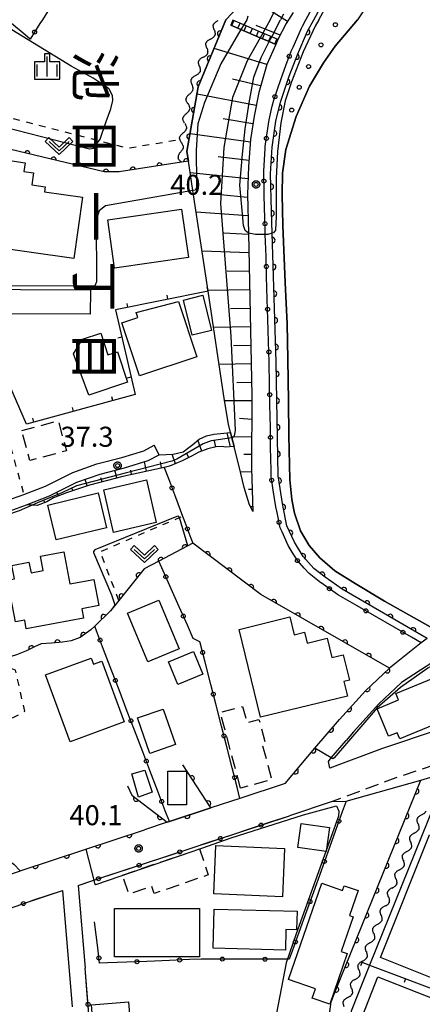
# Model space of a CAD drawing. Extents: x -24001 to -22000, y 88499 to 90001.
# Drawn here: x -23200 to -23125, y 88689 to 88873 of the extents above; entities that cross this region are included whole.
import ezdxf
from ezdxf.enums import TextEntityAlignment as Align

# ---------------------------------------------------------------- set-up
doc = ezdxf.new("R2010")
doc.units = 0
doc.linetypes.add('G', pattern=[3.75, 2.5, -1.25])
doc.linetypes.add('I', pattern=[2.5, 1.25, -1.25])
for name, color, linetype in [('2101000', 3, 'Continuous'), ('2101001', 8, 'Continuous'), ('2213000', 2, 'G'), ('2214000', 3, 'Continuous'), ('2214111', 3, 'Continuous'), ('2214121', 3, 'Continuous'), ('2214990', 3, 'Continuous'), ('3001000', 3, 'Continuous'), ('3003000', 2, 'G'), ('5102000', 3, 'Continuous'), ('5105000', 3, 'Continuous'), ('6101110', 2, 'Continuous'), ('6101121', 63, 'Continuous'), ('6101990', 2, 'Continuous'), ('6110000', 4, 'Continuous'), ('6110110', 4, 'Continuous'), ('6110120', 2, 'Continuous'), ('6110990', 2, 'Continuous'), ('6130000', 4, 'Continuous'), ('6130001', 7, 'Continuous'), ('6130990', 4, 'Continuous'), ('6140000', 4, 'Continuous'), ('6301000', 2, 'I'), ('6313000', 2, 'Continuous'), ('6334000', 2, 'Continuous'), ('7101000', 4, 'Continuous'), ('7101001', 8, 'Continuous'), ('7102000', 2, 'Continuous'), ('7102001', 8, 'Continuous'), ('7312000', 4, 'Continuous'), ('8114000', 5, 'Continuous'), ('CLIP_BOX', 4, 'Continuous')]:
    doc.layers.add(name, color=color, linetype=linetype)
doc.styles.add('@PlotAnnotation', font='txt')
doc.styles.add('ROMANS', font='romans')

# ---------------------------------------------------------------- blocks, each defined once
blk = doc.blocks.new('611099')
at = {"layer": '6110990'}
blk.add_circle((0, 0), 0.15, dxfattribs=at)
blk = doc.blocks.new('631300')
at = {"layer": '6313000'}
blk.add_lwpolyline([(0.75, 0.35), (0, -0.35), (-0.75, 0.35)], dxfattribs=at)
at = {"layer": 'CLIP_BOX'}
blk.add_lwpolyline([(1.033, 0.34), (0.76, 0.633), (0, -0.076), (-0.76, 0.633), (-1.033, 0.34), (0, -0.624)], close=True, dxfattribs=at)
blk = doc.blocks.new('633400')
at = {"layer": '6334000'}
for points in [[(0, -0.75), (0, 0.75)], [(-0.75, -0.75), (-0.75, 0.15)], [(0.75, -0.75), (0.75, 0.15)]]:
    blk.add_lwpolyline(points, dxfattribs=at)
at = {"layer": 'CLIP_BOX'}
blk.add_lwpolyline([(-0.95, -0.95), (0.95, -0.95), (0.95, 0.35), (0.2, 0.35), (0.2, 0.95), (-0.2, 0.95), (-0.2, 0.35), (-0.95, 0.35), (-0.95, -0.95)], dxfattribs=at)
blk = doc.blocks.new('731200')
at = {"layer": '7312000'}
blk.add_circle((0, 0), 0.15, dxfattribs=at)
at = {"layer": 'CLIP_BOX'}
blk.add_lwpolyline([(-0.209, -0.178), (-0.219, -0.166), (-0.237, -0.14), (-0.251, -0.113), (-0.258, -0.094), (-0.265, -0.075), (-0.269, -0.057), (-0.273, -0.031), (-0.275, -0.008), (-0.274, 0.024), (-0.27, 0.054), (-0.266, 0.071), (-0.261, 0.088), (-0.255, 0.104), (-0.246, 0.124), (-0.239, 0.136), (-0.228, 0.154), (-0.219, 0.166), (-0.202, 0.187), (-0.189, 0.199), (-0.169, 0.217), (-0.151, 0.23), (-0.135, 0.239), (-0.113, 0.251), (-0.101, 0.256), (-0.082, 0.262), (-0.056, 0.269), (-0.04, 0.272), (-0.016, 0.275), (0.004, 0.275), (0.022, 0.274), (0.042, 0.272), (0.065, 0.267), (0.079, 0.264), (0.108, 0.253), (0.121, 0.247), (0.143, 0.235), (0.16, 0.224), (0.18, 0.208), (0.194, 0.194), (0.206, 0.182), (0.222, 0.162), (0.233, 0.146), (0.249, 0.116), (0.257, 0.097), (0.264, 0.075), (0.269, 0.057), (0.273, 0.032), (0.275, 0.014), (0.275, -0.008), (0.274, -0.023), (0.271, -0.048), (0.267, -0.067), (0.261, -0.088), (0.249, -0.117), (0.23, -0.151), (0.219, -0.166), (0.204, -0.184), (0.189, -0.199), (0.172, -0.215), (0.154, -0.228), (0.136, -0.239), (0.124, -0.246), (0.107, -0.253), (0.09, -0.26), (0.071, -0.266), (0.044, -0.271), (0.028, -0.274), (0.009, -0.275), (-0.009, -0.275), (-0.024, -0.274), (-0.041, -0.272), (-0.063, -0.268), (-0.086, -0.261), (-0.101, -0.256), (-0.115, -0.25), (-0.133, -0.241), (-0.148, -0.231), (-0.17, -0.216), (-0.182, -0.206), (-0.197, -0.192)], close=True, dxfattribs=at)
blk = doc.blocks.new('Y1')
blk.add_lwpolyline([(-0.46, 0), (-0.34, 0.09), (-0.25, 0.16), (-0.16, 0.23), (-0.07, 0.3), (0.01, 0.35), (0.1, 0.4), (0.19, 0.44), (0.27, 0.47), (0.35, 0.49), (0.41, 0.5), (0.46, 0.5)])
blk = doc.blocks.new('Y2')
blk.add_lwpolyline([(0.47, 0), (0.35, 0.09), (0.25, 0.17), (0.16, 0.24), (0.07, 0.3), (-0.01, 0.35), (-0.1, 0.4), (-0.2, 0.44), (-0.28, 0.47), (-0.36, 0.49), (-0.42, 0.5), (-0.47, 0.5)])
blk = doc.blocks.new('Y3')
blk.add_lwpolyline([(-0.47, 0), (-0.37, -0.08), (-0.28, -0.15), (-0.19, -0.22), (-0.09, -0.28), (-0.02, -0.33), (0.07, -0.38), (0.16, -0.42), (0.24, -0.45), (0.33, -0.48), (0.4, -0.49), (0.47, -0.5)])
blk = doc.blocks.new('Y4')
blk.add_lwpolyline([(0.52, 0), (0.37, -0.11), (0.24, -0.2), (0.12, -0.28), (0, -0.35), (-0.06, -0.39), (-0.17, -0.43), (-0.27, -0.47), (-0.34, -0.48), (-0.43, -0.5), (-0.47, -0.5), (-0.52, -0.5)])
blk = doc.blocks.new('M07')
blk.add_arc((0, 0), 0.5, 180, 0)
blk = doc.blocks.new('M08')
blk.add_lwpolyline([(0, 0), (0, -0.75)])

msp = doc.modelspace()

# ---------------------------------------------------------------- linework, layer by layer
at = {"layer": '2101000', "flags": 128}
for points in [[(-23186.89, 88822.31), (-23213.16, 88822.45), (-23227.4, 88822.53), (-23227.7, 88818.01), (-23229.72, 88815.8)], [(-23186.92, 88817.81), (-23204.51, 88817.9), (-23213.13, 88817.95), (-23224.81, 88818.02), (-23225.04, 88813.05)], [(-23205.59, 88781.94), (-23200.04, 88783.85), (-23199.39, 88784.1), (-23195.34, 88785.66), (-23190.22, 88788.2), (-23185.68, 88789.82), (-23181.04, 88791.01), (-23176.87, 88792.26), (-23174.98, 88793.28)], [(-23198.86, 88782.16), (-23194.54, 88783.83), (-23189.44, 88786.36), (-23185.09, 88787.9), (-23180.5, 88789.08), (-23176.1, 88790.41), (-23174.03, 88791.52)], [(-23205.07, 88779.92), (-23198.86, 88782.16)], [(-23123.81, 88757.15), (-23124.9, 88756.29), (-23130.85, 88751.57)], [(-23117.58, 88755.16), (-23122.74, 88752.72), (-23128.63, 88748.86), (-23132.87, 88744.9), (-23137.62, 88739.64), (-23138.98, 88738.05)], [(-23150.39, 88730.01), (-23144.83, 88736.57), (-23140.26, 88741.95), (-23135.37, 88747.36), (-23130.85, 88751.57)], [(-23124.99, 88730.64), (-23122.48, 88731.35), (-23121.81, 88731.58), (-23090.73, 88742.08), (-23076.82, 88746.8)], [(-23117.57, 88741.46), (-23128.79, 88737.67)], [(-23142.31, 88734.12), (-23141.77, 88734.76), (-23138.98, 88738.05)], [(-23128.79, 88737.67), (-23132.37, 88736.46), (-23142.03, 88732.83), (-23142.31, 88734.12)], [(-23150.39, 88730.01), (-23158.9, 88727.2), (-23164.32, 88725.42), (-23172.11, 88722.85), (-23172.5, 88722.72), (-23176.79, 88721.31)], [(-23141.59, 88726.59), (-23138.99, 88726.69), (-23124.99, 88730.64)], [(-23141.59, 88726.59), (-23149.59, 88723.95)], [(-23200.06, 88713.65), (-23187.73, 88717.71), (-23176.79, 88721.31)], [(-23230.34, 88703.13), (-23206.12, 88711.55), (-23200.22, 88713.6), (-23200.06, 88713.65)], [(-23192.13, 88709.95), (-23190.32, 88688.21)], [(-23189.2, 88710.91), (-23187.91, 88695.43)]]:
    msp.add_lwpolyline(points, dxfattribs=at)
at = {"layer": '2101001', "flags": 128}
for points in [[(-23186.89, 88822.31), (-23186.92, 88817.81)], [(-23174.03, 88791.52), (-23174.98, 88793.28)], [(-23189.2, 88710.91), (-23186.29, 88711.87), (-23149.59, 88723.95)], [(-23210.95, 88703.51), (-23198.29, 88707.92), (-23192.13, 88709.95)], [(-23186.36, 88676.68), (-23187.91, 88695.43)]]:
    msp.add_lwpolyline(points, dxfattribs=at)
at = {"layer": '2213000', "flags": 128}
msp.add_lwpolyline([(-23192.13, 88582.42), (-23139.01, 88641.46), (-23108.32, 88675.95), (-23108.27, 88676), (-23050.22, 88740.78), (-23037.96, 88754.46), (-23035.03, 88757.94), (-23034.81, 88759.34), (-23035.06, 88760.44), (-23036.5, 88761.13), (-23038.95, 88760.95), (-23040.91, 88760.49), (-23042.03, 88760.14), (-23066.06, 88752.57), (-23091.37, 88743.97), (-23130.35, 88730.8), (-23141.59, 88726.59)], dxfattribs=at)
at = {"layer": '2214000', "flags": 128}
for points in [[(-23152.17, 88868.31), (-23153.38, 88868.83), (-23155.09, 88869.57), (-23158.69, 88871.11), (-23160.59, 88871.93)], [(-23151.78, 88869.23), (-23152.92, 88869.72), (-23154.6, 88870.44), (-23158.18, 88871.99), (-23160.19, 88872.85)]]:
    msp.add_lwpolyline(points, dxfattribs=at)
at = {"layer": '2214111', "flags": 128}
msp.add_lwpolyline([(-23151.78, 88869.23), (-23152.17, 88868.31)], dxfattribs=at)
at = {"layer": '2214121', "flags": 128}
msp.add_lwpolyline([(-23160.19, 88872.85), (-23160.59, 88871.93)], dxfattribs=at)
at = {"layer": '2214990', "flags": 128}
for points in [[(-23160.4, 88871.85), (-23160.01, 88872.76)], [(-23159.25, 88871.35), (-23158.86, 88872.27)], [(-23158.1, 88870.86), (-23157.71, 88871.78)], [(-23156.96, 88870.37), (-23156.56, 88871.28)], [(-23155.81, 88869.87), (-23155.41, 88870.79)], [(-23154.66, 88869.38), (-23154.26, 88870.3)], [(-23153.51, 88868.89), (-23153.12, 88869.8)], [(-23152.36, 88868.39), (-23151.97, 88869.31)]]:
    msp.add_lwpolyline(points, dxfattribs=at)
at = {"layer": '3001000', "flags": 128}
for points in [[(-23188.38, 88839.7), (-23190.04, 88828.27), (-23207.24, 88830.65), (-23207.05, 88831.83), (-23220.97, 88833.84), (-23219.91, 88841.32), (-23219.05, 88841.32), (-23216.77, 88847.3), (-23213.57, 88846.83), (-23213.35, 88848.93), (-23207.69, 88848.11), (-23208.07, 88845.48), (-23203.09, 88844.76), (-23202.81, 88846.69), (-23199.15, 88846.16), (-23199.39, 88844.51), (-23197.57, 88844.25), (-23197.9, 88842.01), (-23195.37, 88841.65), (-23195.51, 88840.74), (-23188.38, 88839.7)], [(-23183.67, 88835.5), (-23169.84, 88837.5), (-23168.53, 88828.42), (-23182.36, 88826.43), (-23183.67, 88835.5)], [(-23170.37, 88820.19), (-23166.97, 88809.86), (-23177.73, 88806.31), (-23180.99, 88816.21), (-23178.02, 88817.19), (-23178.33, 88818.16), (-23170.37, 88820.19)], [(-23165.82, 88821.36), (-23164.19, 88814.79), (-23167.84, 88813.89), (-23169.47, 88820.45), (-23165.82, 88821.36)], [(-23190.07, 88810.4), (-23188.36, 88813.15), (-23184.98, 88814.28), (-23183.61, 88810.2), (-23181.85, 88810.79), (-23179.95, 88805.12), (-23187.21, 88802.69), (-23190.07, 88810.4)], [(-23184.41, 88784.96), (-23176.38, 88786.79), (-23174.56, 88778.82), (-23182.59, 88776.99), (-23184.41, 88784.96)], [(-23194.91, 88782.09), (-23185.47, 88784.38), (-23183.89, 88777.85), (-23193.33, 88775.56), (-23194.91, 88782.09)], [(-23191.91, 88773.35), (-23190.78, 88767.33), (-23186.25, 88768.18), (-23185.33, 88763.3), (-23188.5, 88762.7), (-23188.17, 88760.96), (-23198.91, 88758.94), (-23199.22, 88760.58), (-23200.97, 88760.25), (-23202.44, 88768.06), (-23201.15, 88768.3), (-23201.62, 88770.79), (-23198.41, 88771.4), (-23198.03, 88769.39), (-23195.73, 88769.83), (-23196.24, 88772.53), (-23191.91, 88773.35)], [(-23174.06, 88764.32), (-23170.25, 88755.22), (-23176.13, 88752.76), (-23179.94, 88761.86), (-23174.06, 88764.32)], [(-23138.76, 88746.35), (-23155.02, 88742.37), (-23159.06, 88758.82), (-23149.54, 88761.15), (-23148.72, 88757.8), (-23146.8, 88758.28), (-23146.3, 88756.26), (-23142.56, 88757.18), (-23141.68, 88753.56), (-23139.55, 88754.08), (-23138.38, 88749.31), (-23139.42, 88749.06), (-23138.76, 88746.35)], [(-23195.29, 88750.31), (-23186.75, 88753.46), (-23186.34, 88752.34), (-23184.77, 88752.91), (-23180.57, 88741.52), (-23190.68, 88737.79), (-23195.29, 88750.31)], [(-23172.29, 88752.74), (-23167.61, 88754.72), (-23165.81, 88750.46), (-23170.5, 88748.49), (-23172.29, 88752.74)], [(-23129.68, 88746.85), (-23121.29, 88750.27), (-23119.54, 88745.97), (-23120, 88745.78), (-23119.19, 88743.79), (-23122.01, 88742.64), (-23121.5, 88741.38), (-23128.95, 88738.34), (-23129.42, 88739.48), (-23131.05, 88738.82), (-23133.16, 88743.99), (-23129.18, 88745.62), (-23129.68, 88746.85)], [(-23175.75, 88735.62), (-23178.06, 88742.25), (-23173.29, 88743.92), (-23170.97, 88737.28), (-23175.75, 88735.62)], [(-23176.71, 88732.49), (-23175.34, 88728.37), (-23177.88, 88727.44), (-23179.17, 88731.77), (-23176.71, 88732.49)], [(-23172.37, 88726.01), (-23172.39, 88732.28), (-23168.91, 88732.29), (-23168.88, 88726.02), (-23172.37, 88726.01)], [(-23147.42, 88722.52), (-23142.12, 88721.78), (-23142.76, 88717.25), (-23148.06, 88717.99), (-23147.42, 88722.52)], [(-23132.53, 88697.41), (-23123.37, 88720.36), (-23121.66, 88719.68), (-23120.28, 88723.1), (-23114.95, 88720.83), (-23116.13, 88717.89), (-23110.24, 88715.54), (-23113.69, 88706.9), (-23106.69, 88704.11), (-23108.75, 88698.94), (-23115.95, 88701.81), (-23119.75, 88692.31), (-23132.53, 88697.41)], [(-23150.93, 88708.76), (-23163.78, 88709.32), (-23163.39, 88718.38), (-23150.51, 88717.85), (-23150.93, 88708.76)], [(-23149.8, 88693.32), (-23143.56, 88711.3), (-23139.66, 88709.95), (-23139.34, 88710.84), (-23136.74, 88709.94), (-23138.35, 88705.3), (-23137.67, 88705.06), (-23139.93, 88698.56), (-23138.77, 88698.16), (-23142.05, 88688.7), (-23145.34, 88689.83), (-23144.73, 88691.56), (-23149.8, 88693.32)], [(-23182.37, 88697.57), (-23182.37, 88706.61), (-23166.47, 88706.61), (-23166.47, 88697.57), (-23182.37, 88697.57)], [(-23163.74, 88706.49), (-23148.17, 88706.1), (-23148.26, 88702.6), (-23150.28, 88702.65), (-23150.38, 88698.79), (-23163.93, 88699.14), (-23163.74, 88706.49)], [(-23141.73, 88671.66), (-23133.03, 88693.82), (-23118.43, 88688.09), (-23121.42, 88680.47), (-23125.55, 88682.09), (-23126.48, 88679.7), (-23130.9, 88681.44), (-23135.11, 88670.73), (-23141.73, 88671.66)], [(-23179.79, 88689.1), (-23178.89, 88678.22), (-23185.82, 88677.64), (-23186.73, 88688.53), (-23179.79, 88689.1)]]:
    msp.add_lwpolyline(points, close=True, dxfattribs=at)
at = {"layer": '3003000', "flags": 128}
for points in [[(-23199.77, 88796.03), (-23192.92, 88797.87), (-23191.41, 88792.25), (-23198.26, 88790.41), (-23199.77, 88796.03)], [(-23158.77, 88729.13), (-23162.56, 88743.3), (-23158.39, 88744.41), (-23157.57, 88741.36), (-23155.32, 88741.96), (-23154.11, 88737.46), (-23154.7, 88737.31), (-23152.93, 88730.69), (-23158.77, 88729.13)], [(-23180.88, 88712.84), (-23166.48, 88717.76), (-23164.81, 88712.87), (-23174.95, 88709.41), (-23175.39, 88710.72), (-23179.66, 88709.26), (-23180.88, 88712.84)]]:
    msp.add_lwpolyline(points, close=True, dxfattribs=at)
at = {"layer": '5105000', "flags": 128}
for points in [[(-23100.31, 88934.09), (-23100.85, 88931.26), (-23101.7, 88928.33), (-23102.53, 88925.79), (-23103.75, 88922.47), (-23105.68, 88918.33), (-23109.36, 88912), (-23116.6, 88901.55), (-23126.25, 88888.79), (-23130.85, 88882.04), (-23134.24, 88876.88), (-23136.86, 88872.94)], [(-23122.27, 88758.72), (-23131.78, 88764.14), (-23137.27, 88767.43), (-23141.09, 88769.79), (-23143.91, 88772.24), (-23145.89, 88774.53), (-23147.56, 88777.3), (-23148.64, 88780.57), (-23149.17, 88783.14), (-23149.51, 88786.87), (-23149.72, 88795.13), (-23149.78, 88801.57), (-23149.93, 88809.41), (-23150.06, 88816.01), (-23150.42, 88823.75), (-23150.87, 88834.45), (-23150.97, 88840.2), (-23150.94, 88844.21), (-23150.28, 88848.65), (-23148.34, 88854.85), (-23145.85, 88860.49), (-23143.24, 88864.87), (-23141.03, 88867.99), (-23136.86, 88872.94)]]:
    msp.add_lwpolyline(points, dxfattribs=at)
at = {"layer": '6101110', "flags": 128}
for points in [[(-23148.9, 88874.29), (-23149.76, 88872.94), (-23150.2, 88872.25), (-23151.78, 88869.23), (-23152.92, 88869.72), (-23154.6, 88870.44), (-23158.18, 88871.99), (-23160.19, 88872.85), (-23160.59, 88871.93), (-23158.69, 88871.11), (-23155.09, 88869.57), (-23153.38, 88868.83), (-23152.17, 88868.31), (-23153.82, 88864.58), (-23155.37, 88859.33), (-23156.22, 88854.9), (-23156.9, 88850.5), (-23157.27, 88845.45), (-23157.47, 88840.2), (-23157.31, 88832.99), (-23157.03, 88820.91), (-23156.68, 88802.59), (-23156.69, 88789), (-23156.44, 88780.91)], [(-23159.97, 88793.06), (-23161.64, 88792.96), (-23162.17, 88793.04), (-23163.31, 88792.97), (-23164.93, 88792.61), (-23166.6, 88792.01), (-23167.97, 88791.24), (-23169.69, 88790.37), (-23172.09, 88789.38), (-23173.07, 88789.16), (-23180.81, 88787.46), (-23187.1, 88785.85), (-23191.39, 88784.4), (-23193.83, 88783.43), (-23195.07, 88782.71), (-23196.87, 88782.03), (-23197.79, 88782.09), (-23198.86, 88782.16)]]:
    msp.add_lwpolyline(points, dxfattribs=at)
at = {"layer": '6101121', "flags": 128}
for points in [[(-23156.44, 88780.91), (-23157.15, 88782.32), (-23158.12, 88785.36), (-23158.69, 88787.98), (-23159.97, 88793.06), (-23160.38, 88794.68), (-23160.64, 88795.71), (-23161.03, 88797.25), (-23161.75, 88801.67), (-23164.85, 88822.14), (-23167.7, 88840.95), (-23168.54, 88846.46), (-23168.82, 88848.3), (-23166.69, 88860.36), (-23161.54, 88872.94), (-23158.03, 88876.62)], [(-23198.86, 88782.16), (-23194.54, 88783.83), (-23189.44, 88786.36), (-23185.09, 88787.9), (-23180.5, 88789.08), (-23176.1, 88790.41), (-23174.03, 88791.52), (-23171.42, 88791.61), (-23169.54, 88792.09), (-23168.7, 88792.66), (-23167.72, 88793.44), (-23166.54, 88794.41), (-23165.18, 88795.04), (-23163.78, 88795.34), (-23160.64, 88795.71), (-23160.38, 88794.68), (-23159.97, 88793.06)]]:
    msp.add_lwpolyline(points, dxfattribs=at)
at = {"layer": '6101990', "flags": 128}
for points in [[(-23149.98, 88872.6), (-23157.47, 88877.35)], [(-23151.36, 88870.04), (-23155.85, 88871.88)], [(-23153.82, 88864.58), (-23163.74, 88867.57)], [(-23155.01, 88860.55), (-23160.28, 88861.79)], [(-23155.84, 88856.89), (-23166.93, 88859.01)], [(-23156.44, 88853.48), (-23162.02, 88854.36)], [(-23156.93, 88850.05), (-23168.24, 88851.59)], [(-23157.19, 88846.6), (-23162.98, 88847.27)], [(-23157.36, 88843.14), (-23168.21, 88844.27)], [(-23157.46, 88839.68), (-23162.55, 88840.14)], [(-23157.38, 88836.22), (-23167.1, 88836.94)], [(-23157.3, 88832.75), (-23161.92, 88833.01)], [(-23157.22, 88829.29), (-23165.99, 88829.61)], [(-23157.14, 88825.83), (-23161.29, 88825.88)], [(-23157.07, 88822.37), (-23164.87, 88822.27)], [(-23157, 88818.9), (-23160.67, 88818.83)], [(-23156.93, 88815.44), (-23163.82, 88815.31)], [(-23156.86, 88811.98), (-23160.08, 88811.92)], [(-23156.79, 88808.52), (-23162.77, 88808.4)], [(-23156.72, 88805.05), (-23159.48, 88805)], [(-23156.68, 88801.59), (-23161.73, 88801.6)], [(-23156.68, 88798.13), (-23158.95, 88798.29)], [(-23166.04, 88792.21), (-23166.77, 88794.22)], [(-23163.41, 88792.95), (-23163.67, 88794.13)], [(-23160.68, 88793.02), (-23161.26, 88795.64)], [(-23156.69, 88794.82), (-23160.43, 88794.87)], [(-23176.38, 88788.44), (-23176.77, 88790.2)], [(-23173.59, 88789.05), (-23173.8, 88790.17)], [(-23170.97, 88789.84), (-23171.6, 88791.61)], [(-23168.48, 88790.98), (-23168.84, 88791.7)], [(-23156.69, 88791.56), (-23158.14, 88791.56)], [(-23181.96, 88787.17), (-23182.33, 88788.61)], [(-23179.18, 88787.82), (-23179.35, 88788.6)], [(-23187.5, 88785.72), (-23187.9, 88786.91)], [(-23184.73, 88786.46), (-23184.92, 88787.18)], [(-23156.67, 88788.3), (-23158.76, 88788.24)], [(-23190.2, 88784.8), (-23190.37, 88785.31)], [(-23156.57, 88785.04), (-23157.29, 88785.02)], [(-23195.45, 88782.57), (-23195.6, 88782.96)], [(-23192.88, 88783.81), (-23193.17, 88784.51)], [(-23198.21, 88782.12), (-23198.26, 88782.39)], [(-23156.46, 88781.79), (-23156.86, 88781.75)]]:
    msp.add_lwpolyline(points, dxfattribs=at)
at = {"layer": '6110000', "flags": 128}
for points in [[(-23158.03, 88876.62), (-23161.54, 88872.94), (-23166.69, 88860.36), (-23168.82, 88848.3), (-23168.54, 88846.46), (-23169.86, 88846.26), (-23181.54, 88844.45), (-23184.35, 88844.45), (-23212.07, 88851.05)], [(-23150.39, 88730.01), (-23144.83, 88736.57), (-23140.26, 88741.95), (-23135.37, 88747.36), (-23130.85, 88751.57), (-23154.98, 88765.34), (-23167.71, 88774.95), (-23174.08, 88771.61), (-23176.85, 88770.16), (-23181.6, 88764.26), (-23183.16, 88762.33), (-23186.1, 88759.46), (-23186.85, 88758.72), (-23188.83, 88757.34), (-23190.52, 88756.71), (-23192.13, 88756.46), (-23194.22, 88756.24), (-23196.16, 88756.11), (-23197.36, 88755.59), (-23198.85, 88754.81), (-23200.77, 88754.05), (-23202.57, 88753.49), (-23205.7, 88752.98)], [(-23142.97, 88680.34), (-23141.81, 88689.12), (-23141.09, 88690.89), (-23124.99, 88730.64), (-23122.48, 88731.35), (-23121.81, 88731.58), (-23090.73, 88742.08), (-23076.82, 88746.8)], [(-23179.96, 88729.56), (-23179.16, 88727.78), (-23172.5, 88722.72), (-23172.11, 88722.85), (-23164.32, 88725.42), (-23169.56, 88733.46)], [(-23200.06, 88713.65), (-23187.73, 88717.71), (-23176.79, 88721.31)]]:
    msp.add_lwpolyline(points, dxfattribs=at)
at = {"layer": '6110110', "flags": 128}
msp.add_lwpolyline([(-23123.81, 88757.15), (-23139.71, 88766.36), (-23142.94, 88768.61), (-23145.03, 88770.23), (-23147.07, 88772.48), (-23148.69, 88775.15), (-23150.08, 88778.23), (-23150.88, 88781.99), (-23151.75, 88787.55), (-23152.09, 88808.85), (-23152.83, 88832.97), (-23152.96, 88837.09), (-23153.13, 88844.1), (-23152.86, 88849.07), (-23152.15, 88853.94), (-23151.31, 88857.52), (-23149.66, 88862.39), (-23148.07, 88866.58), (-23146.21, 88870.78), (-23145.03, 88872.94), (-23143.87, 88875.09)], dxfattribs=at)
at = {"layer": '6110120', "flags": 128}
msp.add_lwpolyline([(-23134.24, 88876.88), (-23136.86, 88872.94), (-23141.03, 88867.99), (-23143.24, 88864.87), (-23145.85, 88860.49), (-23148.34, 88854.85), (-23150.28, 88848.65), (-23150.94, 88844.21), (-23150.97, 88840.2), (-23150.87, 88834.45), (-23150.42, 88823.75), (-23150.06, 88816.01), (-23149.93, 88809.41), (-23149.78, 88801.57), (-23149.72, 88795.13), (-23149.51, 88786.87), (-23149.17, 88783.14), (-23148.64, 88780.57), (-23147.56, 88777.3), (-23145.89, 88774.53), (-23143.91, 88772.24), (-23141.09, 88769.79), (-23137.27, 88767.43), (-23131.78, 88764.14), (-23122.27, 88758.72)], dxfattribs=at)
at = {"layer": '6130000', "flags": 128}
for points in [[(-23194.1, 88875.85), (-23195.91, 88872.94), (-23196.36, 88872.22)], [(-23199.15, 88870.11), (-23201.7, 88872.23)], [(-23148.94, 88867.82), (-23147.37, 88871.35), (-23147.18, 88871.7)], [(-23151.73, 88860.32), (-23150.88, 88862.83), (-23150.31, 88864.34)], [(-23153.66, 88852.58), (-23153.43, 88854.18), (-23152.83, 88856.74)], [(-23154.4, 88844.62), (-23154.18, 88848.86)], [(-23154.25, 88836.62), (-23154.26, 88837.06), (-23154.35, 88840.87)], [(-23154, 88828.62), (-23154.13, 88832.74), (-23154.13, 88832.87)], [(-23153.76, 88820.62), (-23153.89, 88824.88)], [(-23153.51, 88812.62), (-23153.64, 88816.88)], [(-23153.32, 88804.62), (-23153.39, 88808.82), (-23153.39, 88808.88)], [(-23153.19, 88796.62), (-23153.26, 88800.88)], [(-23153.06, 88788.62), (-23153.13, 88792.88)], [(-23173.07, 88789.16), (-23172.28, 88787.07)], [(-23151.94, 88780.71), (-23152.16, 88781.75), (-23152.65, 88784.91)], [(-23170.96, 88783.57), (-23169.62, 88780.03), (-23169.38, 88779.39)], [(-23168.06, 88775.89), (-23167.71, 88774.95)], [(-23149.09, 88773.3), (-23149.84, 88774.54), (-23150.99, 88777.09)], [(-23173.53, 88770.38), (-23174.08, 88771.61)], [(-23143.66, 88767.53), (-23143.71, 88767.56), (-23145.92, 88769.27), (-23146.86, 88770.31)], [(-23170.26, 88763.02), (-23172.01, 88766.96)], [(-23136.91, 88763.24), (-23140.41, 88765.26), (-23140.59, 88765.38)], [(-23129.99, 88759.23), (-23133.67, 88761.36)], [(-23185.76, 88758.57), (-23186.1, 88759.46)], [(-23166.34, 88756.32), (-23166.39, 88756.52), (-23167.63, 88757.1), (-23168.74, 88759.6)], [(-23124.9, 88756.29), (-23126.74, 88757.36)], [(-23182.87, 88751.02), (-23184.42, 88755.07)], [(-23164.35, 88748.52), (-23165.41, 88752.69)], [(-23179.99, 88743.47), (-23181.54, 88747.52)], [(-23162.35, 88740.72), (-23163.42, 88744.89)], [(-23177.11, 88735.92), (-23178.65, 88739.97)], [(-23160.36, 88732.92), (-23161.43, 88737.09)], [(-23174.22, 88728.38), (-23175.77, 88732.42)], [(-23158.9, 88727.2), (-23159.43, 88729.29)], [(-23138.99, 88726.69), (-23139.71, 88724.69)], [(-23172.11, 88722.85), (-23172.88, 88724.88)], [(-23153.14, 88722.78), (-23149.59, 88723.95)], [(-23160.76, 88720.27), (-23156.7, 88721.61)], [(-23140.98, 88721.16), (-23142.42, 88717.16)], [(-23168.38, 88717.77), (-23164.32, 88719.1)], [(-23175.99, 88715.26), (-23171.94, 88716.6)], [(-23183.61, 88712.75), (-23179.55, 88714.09)], [(-23143.69, 88713.63), (-23145.13, 88709.63)], [(-23189.2, 88710.91), (-23187.17, 88711.58)], [(-23197.68, 88708.12), (-23192.13, 88709.95)], [(-23146.4, 88706.11), (-23147.85, 88702.1)], [(-23185.54, 88699.2), (-23186.15, 88704.09)], [(-23149.11, 88698.58), (-23149.65, 88697.09), (-23152.32, 88697.09)], [(-23180.06, 88696.55), (-23183.69, 88696.41)], [(-23172.07, 88696.87), (-23176.32, 88696.7)], [(-23164.07, 88697.11), (-23166.15, 88697.11), (-23168.33, 88697.02)], [(-23156.07, 88697.1), (-23160.33, 88697.1)], [(-23187.5, 88690.52), (-23187.91, 88695.43)]]:
    msp.add_lwpolyline(points, dxfattribs=at)
at = {"layer": '6130001', "flags": 128}
for points in [[(-23147.18, 88871.7), (-23146.51, 88872.94), (-23145.4, 88874.99)], [(-23196.36, 88872.22), (-23198.18, 88869.3), (-23199.15, 88870.11)], [(-23150.31, 88864.34), (-23149.27, 88867.07), (-23148.94, 88867.82)], [(-23152.83, 88856.74), (-23152.56, 88857.88), (-23151.73, 88860.32)], [(-23154.18, 88848.86), (-23154.16, 88849.2), (-23153.66, 88852.58)], [(-23154.35, 88840.87), (-23154.43, 88844.12), (-23154.4, 88844.62)], [(-23154.13, 88832.87), (-23154.25, 88836.62)], [(-23153.89, 88824.88), (-23154, 88828.62)], [(-23153.64, 88816.88), (-23153.76, 88820.62)], [(-23153.39, 88808.88), (-23153.51, 88812.62)], [(-23153.26, 88800.88), (-23153.32, 88804.62)], [(-23153.13, 88792.88), (-23153.19, 88796.62)], [(-23152.65, 88784.91), (-23153.04, 88787.44), (-23153.06, 88788.62)], [(-23172.28, 88787.07), (-23170.96, 88783.57)], [(-23169.38, 88779.39), (-23168.06, 88775.89)], [(-23150.99, 88777.09), (-23151.32, 88777.82), (-23151.94, 88780.71)], [(-23146.86, 88770.31), (-23148.11, 88771.7), (-23149.09, 88773.3)], [(-23172.01, 88766.96), (-23173.53, 88770.38)], [(-23140.59, 88765.38), (-23143.66, 88767.53)], [(-23168.74, 88759.6), (-23170.26, 88763.02)], [(-23133.67, 88761.36), (-23136.91, 88763.24)], [(-23126.74, 88757.36), (-23129.99, 88759.23)], [(-23184.42, 88755.07), (-23185.76, 88758.57)], [(-23165.41, 88752.69), (-23166.34, 88756.32)], [(-23181.54, 88747.52), (-23182.87, 88751.02)], [(-23163.42, 88744.89), (-23164.35, 88748.52)], [(-23178.65, 88739.97), (-23179.99, 88743.47)], [(-23161.43, 88737.09), (-23162.35, 88740.72)], [(-23175.77, 88732.42), (-23177.11, 88735.92)], [(-23159.43, 88729.29), (-23160.36, 88732.92)], [(-23172.88, 88724.88), (-23174.22, 88728.38)], [(-23139.71, 88724.69), (-23140.98, 88721.16)], [(-23156.7, 88721.61), (-23153.14, 88722.78)], [(-23164.32, 88719.1), (-23160.76, 88720.27)], [(-23171.94, 88716.6), (-23168.38, 88717.77)], [(-23142.42, 88717.16), (-23143.69, 88713.63)], [(-23179.55, 88714.09), (-23175.99, 88715.26)], [(-23187.17, 88711.58), (-23186.29, 88711.87), (-23183.61, 88712.75)], [(-23145.13, 88709.63), (-23146.4, 88706.11)], [(-23201.22, 88706.9), (-23198.29, 88707.92), (-23197.68, 88708.12)], [(-23147.85, 88702.1), (-23149.11, 88698.58)], [(-23183.69, 88696.41), (-23185.19, 88696.35), (-23185.54, 88699.2)], [(-23176.32, 88696.7), (-23180.06, 88696.55)], [(-23168.33, 88697.02), (-23172.07, 88696.87)], [(-23160.33, 88697.1), (-23164.07, 88697.11)], [(-23152.32, 88697.09), (-23156.07, 88697.1)], [(-23187.2, 88686.78), (-23187.5, 88690.52)]]:
    msp.add_lwpolyline(points, dxfattribs=at)
at = {"layer": '6130990'}
for centre in [(-23197.35, 88870.63), (-23149.64, 88866.09), (-23152.33, 88858.55), (-23153.94, 88850.72), (-23154.4, 88842.74), (-23154.19, 88834.74), (-23153.94, 88826.75), (-23153.7, 88818.75), (-23153.45, 88810.75), (-23153.29, 88802.75), (-23153.16, 88794.75), (-23152.93, 88786.75), (-23171.62, 88785.32), (-23151.55, 88778.88), (-23168.72, 88777.64), (-23148.11, 88771.7), (-23172.77, 88768.67), (-23142.12, 88766.45), (-23135.29, 88762.3), (-23169.5, 88761.31), (-23185.09, 88756.82), (-23128.36, 88758.29), (-23165.88, 88754.51), (-23182.21, 88749.27), (-23163.88, 88746.7), (-23179.32, 88741.72), (-23161.89, 88738.9), (-23176.44, 88734.17), (-23159.9, 88731.1), (-23173.55, 88726.62), (-23154.92, 88722.19), (-23140.35, 88722.93), (-23162.54, 88719.69), (-23170.16, 88717.18), (-23177.77, 88714.67), (-23143.06, 88715.4), (-23185.39, 88712.17), (-23199.45, 88707.52), (-23145.77, 88707.87), (-23148.48, 88700.34), (-23185.31, 88697.34), (-23178.19, 88696.63), (-23170.2, 88696.95), (-23162.2, 88697.11), (-23154.2, 88697.1), (-23187.35, 88688.65)]:
    msp.add_circle(centre, 0.375, dxfattribs=at)
at = {"layer": '6140000', "flags": 128}
for points in [[(-23164.85, 88822.14), (-23182.23, 88818.63), (-23178.51, 88802.78), (-23198.9, 88797.24), (-23201.99, 88804.4), (-23204.51, 88817.9)], [(-23136, 88696.53), (-23134.58, 88695.99), (-23103.53, 88684.3)]]:
    msp.add_lwpolyline(points, dxfattribs=at)
at = {"layer": '6301000', "flags": 128}
for points in [[(-23208.65, 88856.3), (-23179.83, 88848.92), (-23169.74, 88850.59)], [(-23221.54, 88790.8), (-23215.05, 88792.6), (-23203.72, 88795.83), (-23202.64, 88795.74), (-23199.39, 88784.1)], [(-23181.6, 88764.26), (-23185.04, 88773.38), (-23170.2, 88779.78), (-23169.62, 88780.03)], [(-23232.85, 88728.5), (-23234.7, 88735.48), (-23230.36, 88736.05), (-23229.23, 88736.2), (-23224.67, 88735.11), (-23215.48, 88738.8), (-23213.8, 88735.56), (-23199.2, 88743.5), (-23200.94, 88751.21), (-23205.7, 88752.98), (-23205.75, 88753.26), (-23207.66, 88763.5), (-23207.61, 88767.3), (-23207.65, 88767.64), (-23208.04, 88770.79), (-23209.68, 88775.78), (-23210.58, 88778.5)]]:
    msp.add_lwpolyline(points, dxfattribs=at)
at = {"layer": '7101000', "flags": 128}
for points in [[(-23152.83, 88832.97), (-23153.66, 88832.74), (-23156, 88832.72), (-23157.31, 88832.99)], [(-23168.63, 88774.47), (-23170.21, 88779.8), (-23170.31, 88779.94), (-23170.42, 88780), (-23170.73, 88779.96), (-23186.06, 88773.7), (-23186.31, 88773.38), (-23186.31, 88773.22), (-23182.98, 88765.28), (-23182.5, 88763.98), (-23182.35, 88763.34)], [(-23114.29, 88755.9), (-23117.31, 88754.85), (-23120.17, 88753.58), (-23123.71, 88751.58), (-23128.82, 88747.98), (-23133.19, 88744.15), (-23141.21, 88734.79), (-23141.49, 88734.59), (-23141.77, 88734.76)], [(-23186.29, 88711.87), (-23186.15, 88711.27), (-23185.87, 88711.09), (-23166.05, 88717.9), (-23160.53, 88719.81), (-23146.99, 88724.11), (-23140.81, 88725.8)], [(-23140.81, 88725.8), (-23140.33, 88724.79), (-23140.39, 88723.87), (-23143.06, 88716.6), (-23148.33, 88701.85), (-23150.24, 88696.44), (-23153.26, 88680.52), (-23153, 88680.14), (-23152.38, 88680.14), (-23142.88, 88681.06)], [(-23122.5, 88725.92), (-23134.58, 88695.99), (-23136.73, 88690.66), (-23138.07, 88687.39), (-23139.76, 88677.88), (-23140.59, 88675.76), (-23142.64, 88671.29), (-23142.56, 88670.69), (-23142.18, 88670.31), (-23131.5, 88668.26), (-23128.39, 88666.97), (-23123.34, 88663.97), (-23122.91, 88663.94), (-23122.76, 88664.01), (-23120.45, 88666.47), (-23119.29, 88667.71), (-23118.74, 88668.3), (-23110.6, 88677.54), (-23110.27, 88677.59), (-23109.84, 88677.25)], [(-23206.12, 88711.55), (-23206.22, 88715.06), (-23205.78, 88715.9), (-23204.94, 88716.39), (-23203.64, 88716.23), (-23203.03, 88716.14), (-23201.24, 88714.9), (-23200.06, 88713.65)]]:
    msp.add_lwpolyline(points, dxfattribs=at)
at = {"layer": '7101001', "flags": 128}
for points in [[(-23144.09, 88872.94), (-23142.95, 88874.96)], [(-23150.75, 88873.96), (-23151.27, 88872.94)], [(-23157.31, 88832.99), (-23157.89, 88833.48), (-23158.19, 88834.45), (-23158.37, 88835.87), (-23158.91, 88842), (-23158.41, 88847.78), (-23157.91, 88852.53), (-23157.15, 88857.39), (-23156.27, 88862.21), (-23154.91, 88865.84), (-23153.38, 88868.83), (-23152.92, 88869.72), (-23151.27, 88872.94)], [(-23144.09, 88872.94), (-23144.77, 88871.73), (-23147.05, 88866.94), (-23149.2, 88861.33), (-23150.43, 88857.76), (-23151.2, 88853.64), (-23151.87, 88848.29), (-23152.11, 88843.24), (-23152.07, 88836.08), (-23152.22, 88833.52), (-23152.57, 88833.05), (-23152.83, 88832.97)], [(-23144.83, 88736.57), (-23140.26, 88741.95), (-23135.37, 88747.36), (-23130.85, 88751.57), (-23154.98, 88765.34), (-23167.71, 88774.95), (-23168.63, 88774.47)], [(-23182.35, 88763.34), (-23183.16, 88762.33), (-23186.1, 88759.46), (-23186.85, 88758.72), (-23188.83, 88757.34), (-23190.52, 88756.71), (-23192.13, 88756.46), (-23194.22, 88756.24), (-23196.16, 88756.11), (-23197.36, 88755.59), (-23198.85, 88754.81), (-23200.77, 88754.05), (-23202.57, 88753.49), (-23205.7, 88752.98)], [(-23141.09, 88690.89), (-23124.99, 88730.64), (-23122.48, 88731.35), (-23121.81, 88731.58), (-23090.73, 88742.08), (-23076.82, 88746.8)], [(-23141.77, 88734.76), (-23144.83, 88736.57)], [(-23200.06, 88713.65), (-23187.73, 88717.71)], [(-23187.73, 88717.71), (-23186.29, 88711.87)], [(-23142.88, 88681.06), (-23141.81, 88689.12), (-23141.09, 88690.89)]]:
    msp.add_lwpolyline(points, dxfattribs=at)
at = {"layer": '7102000', "flags": 128}
for points in [[(-23210.05, 88850.57), (-23208.71, 88853.87), (-23207.56, 88854), (-23187.09, 88848.75), (-23186.32, 88848.88), (-23185.08, 88850.56), (-23183.97, 88853.9), (-23183.06, 88856.28), (-23182.73, 88857.84), (-23182.79, 88858.73), (-23183.39, 88859.94), (-23183.74, 88860.26), (-23186.38, 88861.98), (-23190.54, 88864.23), (-23204.73, 88872.94)], [(-23167.7, 88840.95), (-23184.09, 88838.11), (-23185.25, 88837.14), (-23185.83, 88835.49), (-23185.76, 88823.91), (-23186.07, 88823.13), (-23212.77, 88823.08), (-23213.16, 88822.89), (-23213.16, 88822.45)], [(-23197.79, 88782.09), (-23200.23, 88780.99), (-23204.86, 88779.47), (-23205.08, 88779.22), (-23205.18, 88778.92), (-23205.5, 88777.53), (-23205.7, 88777.21), (-23206.05, 88777.04), (-23209.92, 88775.7), (-23210.02, 88775.55), (-23210.12, 88775.17), (-23208.73, 88769.91), (-23208.6, 88769.19), (-23208.65, 88768.49), (-23208.85, 88768.24), (-23209.2, 88767.94), (-23225.3, 88764.07), (-23236.6, 88762.09), (-23243.72, 88761.65), (-23252.07, 88761.36), (-23261.68, 88761.9), (-23270.13, 88762.56), (-23271.06, 88762.63)]]:
    msp.add_lwpolyline(points, dxfattribs=at)
at = {"layer": '7102001', "flags": 128}
for points in [[(-23157.39, 88873.61), (-23157.62, 88872.94)], [(-23152.52, 88874.33), (-23153.2, 88872.94)], [(-23153.2, 88872.94), (-23154.6, 88870.44), (-23155.09, 88869.57), (-23157.51, 88865.26), (-23160.31, 88858.35), (-23161.93, 88849.01), (-23162.54, 88838.54), (-23160.6, 88813.68), (-23159.79, 88796.09), (-23159.91, 88795.33), (-23160.02, 88794.91), (-23160.29, 88794.69), (-23160.38, 88794.68), (-23164.26, 88794.12), (-23165.78, 88793.55), (-23170.69, 88790.71), (-23171.64, 88790.34), (-23180.14, 88788.14), (-23189.54, 88785.69), (-23192.27, 88784.38), (-23196.8, 88782.54), (-23197.79, 88782.09)], [(-23157.62, 88872.94), (-23158.18, 88871.99), (-23158.69, 88871.11), (-23162.47, 88864.68), (-23165.53, 88857.45), (-23166.75, 88853.48), (-23167.11, 88848.55), (-23167, 88842.38), (-23167, 88841.5), (-23167.29, 88841.02), (-23167.7, 88840.95)]]:
    msp.add_lwpolyline(points, dxfattribs=at)

# ---------------------------------------------------------------- block references
at = {"layer": '5102000'}
for name, p, rotation in [('Y1', (-23163.54, 88871.46), 67.91559403752488), ('Y2', (-23163.19, 88872.32), 67.91559403752488), ('Y2', (-23164.58, 88868.9), 67.91559403752488), ('Y3', (-23164.23, 88869.75), 67.91559403752488), ('Y4', (-23163.89, 88870.61), 67.91559403752488), ('Y1', (-23164.93, 88868.04), 67.91559403752488), ('Y4', (-23165.27, 88867.19), 67.91559403752488), ('Y2', (-23165.97, 88865.48), 67.91559403752488), ('Y3', (-23165.62, 88866.33), 67.91559403752488), ('Y1', (-23166.31, 88864.63), 67.91559403752488), ('Y4', (-23166.66, 88863.77), 67.91559403752488), ('Y2', (-23167.35, 88862.06), 67.91559403752488), ('Y3', (-23167.01, 88862.92), 67.91559403752488), ('Y1', (-23167.7, 88861.21), 67.91559403752488), ('Y4', (-23168.05, 88860.35), 67.91559403752488), ('Y2', (-23168.42, 88858.55), 80.60046766217906), ('Y3', (-23168.27, 88859.46), 80.60046766217906), ('Y1', (-23168.57, 88857.64), 80.60046766217906), ('Y4', (-23168.72, 88856.73), 80.60046766217906), ('Y2', (-23169.02, 88854.91), 80.60046766217906), ('Y3', (-23168.87, 88855.82), 80.60046766217906), ('Y1', (-23169.17, 88854), 80.60046766217906), ('Y4', (-23169.32, 88853.09), 80.60046766217906), ('Y2', (-23169.62, 88851.27), 80.60046766217906), ('Y3', (-23169.47, 88852.18), 80.60046766217906), ('Y1', (-23169.77, 88850.36), 80.60046766217906), ('Y4', (-23169.92, 88849.45), 80.60046766217906), ('Y2', (-23170.05, 88847.63), 97.883139316696), ('Y3', (-23170.07, 88848.54), 80.60046766217906), ('Y1', (-23169.92, 88846.72), 97.883139316696), ('Y2', (-23125, 88723.68), 67.9516416685049), ('Y3', (-23124.66, 88724.54), 67.9516416685049), ('Y1', (-23125.35, 88722.83), 67.9516416685049), ('Y4', (-23125.69, 88721.98), 67.9516416685049), ('Y2', (-23126.39, 88720.27), 67.9516416685049), ('Y3', (-23126.04, 88721.12), 67.9516416685049), ('Y1', (-23126.73, 88719.41), 67.9516416685049), ('Y4', (-23127.08, 88718.56), 67.9516416685049), ('Y1', (-23128.12, 88715.99), 67.9516416685049), ('Y2', (-23127.77, 88716.85), 67.9516416685049), ('Y3', (-23127.43, 88717.7), 67.9516416685049), ('Y3', (-23128.81, 88714.28), 67.9516416685049), ('Y4', (-23128.46, 88715.14), 67.9516416685049), ('Y1', (-23129.5, 88712.57), 67.9516416685049), ('Y2', (-23129.16, 88713.43), 67.9516416685049), ('Y3', (-23130.2, 88710.86), 67.9516416685049), ('Y4', (-23129.85, 88711.72), 67.9516416685049), ('Y1', (-23130.89, 88709.15), 67.9516416685049), ('Y2', (-23130.54, 88710.01), 67.9516416685049), ('Y3', (-23131.58, 88707.44), 67.9516416685049), ('Y4', (-23131.23, 88708.3), 67.9516416685049), ('Y1', (-23132.27, 88705.73), 67.9516416685049), ('Y2', (-23131.93, 88706.59), 67.9516416685049), ('Y2', (-23133.31, 88703.17), 67.9516416685049), ('Y3', (-23132.97, 88704.02), 67.9516416685049), ('Y4', (-23132.62, 88704.88), 67.9516416685049), ('Y1', (-23133.66, 88702.31), 67.9516416685049), ('Y4', (-23134, 88701.46), 67.9516416685049), ('Y2', (-23134.7, 88699.75), 67.9516416685049), ('Y3', (-23134.35, 88700.6), 67.9516416685049), ('Y1', (-23135.04, 88698.89), 67.9516416685049), ('Y4', (-23135.39, 88698.04), 67.9516416685049), ('Y2', (-23136.08, 88696.33), 67.96667447924924), ('Y3', (-23135.73, 88697.18), 67.9516416685049), ('Y1', (-23136.43, 88695.47), 67.96667447924924), ('Y4', (-23136.77, 88694.62), 67.96667447924924), ('Y1', (-23137.81, 88692.05), 67.96667447924924), ('Y2', (-23137.47, 88692.91), 67.96667447924924), ('Y3', (-23137.12, 88693.76), 67.96667447924924), ('Y3', (-23138.5, 88690.35), 67.96667447924924), ('Y4', (-23138.16, 88691.2), 67.96667447924924), ('Y1', (-23139.2, 88688.64), 67.96667447924924), ('Y2', (-23138.85, 88689.49), 67.96667447924924)]:
    msp.add_blockref(name, p, dxfattribs=dict(at, rotation=rotation))
at = {"layer": '6110000'}
for p, rotation in [((-23162.61, 88870.34), 247.7367902691167), ((-23164.52, 88865.65), 247.7367902691167), ((-23166.44, 88860.97), 247.7367902691167), ((-23167.45, 88856.03), 259.9838896778866), ((-23168.33, 88851.05), 259.9838896778866), ((-23198.74, 88847.88), 166.6075022462383), ((-23193.82, 88846.71), 166.6075022462383), ((-23188.9, 88845.53), 166.6075022462383), ((-23173.94, 88845.63), 188.8088168272853), ((-23168.94, 88846.4), 188.6156481846597), ((-23183.97, 88844.45), 179.9999999999998), ((-23178.94, 88844.85), 188.8088168272853), ((-23169.19, 88774.18), 207.6694971767392), ((-23164.96, 88772.88), 142.9504923484064), ((-23173.71, 88771.8), 207.6694971767392), ((-23160.89, 88769.8), 142.9504923484064), ((-23177.83, 88768.94), 231.1629888691569), ((-23156.81, 88766.72), 142.9504923484064), ((-23181.04, 88764.96), 231.1629888691569), ((-23152.53, 88763.94), 150.2883721987712), ((-23184.4, 88761.12), 224.309722802101), ((-23148.09, 88761.41), 150.2883721987712), ((-23143.66, 88758.88), 150.2883721987712), ((-23188.22, 88757.76), 214.8753283446492), ((-23139.22, 88756.35), 150.2883721987712), ((-23197.97, 88755.27), 207.6316047145478), ((-23193.06, 88756.36), 186.0090059575255), ((-23134.78, 88753.81), 150.2883721987712), ((-23131.28, 88751.17), 42.96629647105461), ((-23135.01, 88747.69), 42.96629647105461), ((-23138.47, 88743.93), 47.89014867714803), ((-23141.84, 88740.09), 49.65401675755813), ((-23145.15, 88736.2), 49.71669077572227), ((-23167.92, 88730.95), 123.0939479780364), ((-23148.45, 88732.3), 49.71669077572227), ((-23125.84, 88728.55), 67.95050468793376), ((-23178.33, 88727.15), 322.7738921498827), ((-23164.85, 88726.23), 123.0939479780364), ((-23173.84, 88723.74), 322.7738921498827), ((-23168.75, 88723.96), 18.25824690193974), ((-23127.71, 88723.91), 67.95050468793376), ((-23179.64, 88720.37), 18.21470254000767), ((-23185.5, 88718.44), 18.21470254000767), ((-23129.59, 88719.27), 67.95050468793376), ((-23191.35, 88716.52), 18.22558637045593), ((-23197.21, 88714.59), 18.22558637045593), ((-23131.47, 88714.63), 67.95050468793376), ((-23133.35, 88709.99), 67.95050468793376), ((-23135.23, 88705.35), 67.95050468793376), ((-23137.11, 88700.71), 67.95050468793376), ((-23138.99, 88696.07), 67.95050468793376), ((-23140.87, 88691.43), 67.95050468793376)]:
    msp.add_blockref('M07', p, dxfattribs=dict(at, rotation=rotation))
at = {"layer": '6110110'}
for p, rotation in [((-23146.28, 88870.62), 66.1135000783439), ((-23148.28, 88866.03), 69.21950132096764), ((-23150.02, 88861.34), 71.28315539745255), ((-23151.53, 88856.57), 76.7951672676905), ((-23152.48, 88851.66), 81.70525505443881), ((-23152.99, 88846.69), 86.89040873658114), ((-23153.07, 88841.68), 91.38921165821027), ((-23152.95, 88836.68), 91.80727691199561), ((-23152.79, 88831.68), 91.75727950175), ((-23152.64, 88826.67), 91.75727950175), ((-23152.48, 88821.67), 91.75727950175), ((-23152.33, 88816.66), 91.75727950175), ((-23152.18, 88811.66), 91.75727950175), ((-23152.05, 88806.66), 90.9145028516934), ((-23151.98, 88801.65), 90.9145028516934), ((-23151.9, 88796.64), 90.9145028516934), ((-23151.82, 88791.64), 90.9145028516934), ((-23151.61, 88786.64), 98.89323297584843), ((-23150.82, 88781.7), 102.0114783863261), ((-23149.48, 88776.9), 114.289594738859), ((-23147.09, 88772.51), 121.2469294134777), ((-23143.5, 88769.05), 142.2200341383502), ((-23139.4, 88766.18), 149.9186345994238), ((-23135.07, 88763.67), 149.9186345994238), ((-23130.74, 88761.16), 149.9186345994238), ((-23126.41, 88758.65), 149.9186345994238)]:
    msp.add_blockref('M07', p, dxfattribs=dict(at, rotation=rotation))
at = {"layer": '6110990', "xscale": 2.5, "yscale": 2.5, "zscale": 2.5}
for p in [(-23141, 88872.01), (-23143.7, 88868.23), (-23146.03, 88864.17), (-23147.78, 88860.29), (-23149.19, 88856.02)]:
    msp.add_blockref('611099', p, dxfattribs=at)
at = {"layer": '6140000'}
for p, rotation in [((-23164.85, 88822.14), 191.4176669175151), ((-23179.88, 88819.1), 191.4176669175151), ((-23172.37, 88820.62), 191.4176669175151), ((-23181.03, 88813.5), 283.2082780703075), ((-23179.27, 88806.03), 283.2082780703075), ((-23182.68, 88801.65), 195.2004176724289), ((-23190.08, 88799.64), 195.2004176724289), ((-23197.48, 88797.63), 195.2004176724289), ((-23136, 88696.53), 339.1791071468915), ((-23127.88, 88693.47), 339.3691693485142)]:
    msp.add_blockref('M08', p, dxfattribs=dict(at, rotation=rotation))
at = {"layer": '6313000', "xscale": 2.5, "yscale": 2.5, "zscale": 2.5}
for p in [(-23192.78, 88849.3), (-23176.8, 88772.93)]:
    msp.add_blockref('631300', p, dxfattribs=at)
at = {"layer": '6334000', "xscale": 2.5, "yscale": 2.5, "zscale": 2.5}
msp.add_blockref('633400', (-23195, 88864.2), dxfattribs=at)
at = {"layer": '7312000', "xscale": 2.5, "yscale": 2.5, "zscale": 2.5}
for p in [(-23155.87, 88842.12, 40.18), (-23181.82, 88789.49, 37.3), (-23177.87, 88717.83, 40.1)]:
    msp.add_blockref('731200', p, dxfattribs=at)

# ---------------------------------------------------------------- texts
at = {"layer": '7312000', "style": 'ROMANS'}
for s, p in [('40.2', (-23171.94, 88840.16)), ('37.3', (-23192.51, 88793.01)), ('40.1', (-23190.83, 88722.18))]:
    msp.add_text(s, height=3.75, dxfattribs=at).set_placement(p)
at = {"layer": '8114000', "style": '@PlotAnnotation'}
for s, p in [('池', (-23186.06, 88862.41)), ('田', (-23186.06, 88849.29)), ('一', (-23186.06, 88836.16)), ('丁', (-23186.06, 88823.04)), ('目', (-23186.06, 88809.91))]:
    msp.add_text(s, height=7, rotation=270, dxfattribs=at).set_placement(p, align=Align.MIDDLE_CENTER)

doc.saveas('drawing.dxf')
